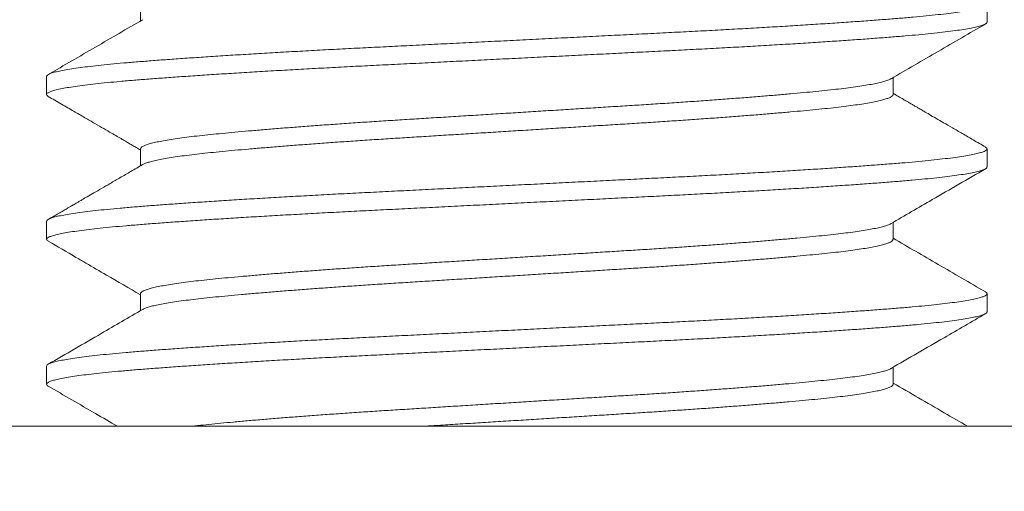
# Model space of a CAD drawing. Extents: x -675 to 173, y -115 to 430.
# Drawn here: x 121 to 121, y -104 to -104 of the extents above; entities that cross this region are included whole.
import ezdxf

# ---------------------------------------------------------------- set-up
doc = ezdxf.new("R2010")
doc.units = 0
doc.header["$LTSCALE"] = 0.1
doc.header["$MEASUREMENT"] = 0
doc.layers.get('0').update_dxf_attribs({"linetype": 'CONTINUOUS', "lineweight": 13})

msp = doc.modelspace()

# ---------------------------------------------------------------- linework, layer by layer
at = {"color": 8}
for p, q in [((120.75251, -103.51991), (120.75251, -103.5289)), ((121.20255, -103.52952), (121.20255, -103.5199)), ((120.70255, -103.55837), (120.70255, -103.56798)), ((121.15258, -103.56798), (121.15258, -103.55899)), ((120.75251, -103.59683), (120.75251, -103.60582)), ((121.20255, -103.60644), (121.20255, -103.59683)), ((120.70255, -103.63529), (120.70255, -103.6449)), ((121.15258, -103.64491), (121.15258, -103.63591)), ((120.75251, -103.67375), (120.75251, -103.68274)), ((121.20255, -103.68337), (121.20255, -103.67375)), ((120.70255, -103.71221), (120.70255, -103.72183)), ((121.15258, -103.72183), (121.15258, -103.71283))]:
    msp.add_line(p, q, dxfattribs=at)
msp.add_line((114.95255, -103.74417), (126.95255, -103.74417))
msp.add_lwpolyline([(120.32755, -103.81317), (120.32755, -103.74417), (121.57755, -103.74417), (121.57755, -103.81317)], close=True, dxfattribs=at)
for points, knots in [([(121.20161, -103.5189), (121.20171, -103.51894), (121.20226, -103.5192), (121.20258, -103.51967), (121.20253, -103.5203), (121.20173, -103.52094), (121.20024, -103.52158), (121.19806, -103.52223), (121.19519, -103.52289), (121.1916, -103.52356), (121.18729, -103.52423), (121.18228, -103.5249), (121.1766, -103.52557), (121.17029, -103.52623), (121.1634, -103.52688), (121.15593, -103.52751), (121.1479, -103.52814), (121.1393, -103.52879), (121.13011, -103.52945), (121.12037, -103.53011), (121.11011, -103.53078), (121.09944, -103.53145), (121.08842, -103.53212), (121.07709, -103.53277), (121.06545, -103.53343), (121.05346, -103.53408), (121.04117, -103.53472), (121.0286, -103.53535), (121.0158, -103.53599), (121.00277, -103.53663), (120.98952, -103.53729), (120.97611, -103.53796), (120.9626, -103.53863), (120.94907, -103.53931), (120.93555, -103.53998), (120.92211, -103.54065), (120.90881, -103.54131), (120.89577, -103.54196), (120.88304, -103.5426), (120.8706, -103.54321), (120.85837, -103.54384), (120.84626, -103.54448), (120.8343, -103.54514), (120.82256, -103.54581), (120.81118, -103.54648), (120.80021, -103.54716), (120.78969, -103.54783), (120.77967, -103.5485), (120.77019, -103.54916), (120.7613, -103.54981), (120.753, -103.55045), (120.74527, -103.55108), (120.73811, -103.55172), (120.73157, -103.55237), (120.72565, -103.55303), (120.72039, -103.55368), (120.71578, -103.55434), (120.7118, -103.55501), (120.7085, -103.55568), (120.7059, -103.55635), (120.70401, -103.55701), (120.70291, -103.55766), (120.70246, -103.55811), (120.70257, -103.55834), (120.70258, -103.55837)], [0, 0, 0, 0, 0.003365, 0.019848, 0.036255, 0.052768, 0.069084, 0.085477, 0.101922, 0.118399, 0.135218, 0.15202, 0.16878, 0.185473, 0.202076, 0.218566, 0.235024, 0.251563, 0.268198, 0.284905, 0.301661, 0.318442, 0.334922, 0.351379, 0.367789, 0.384129, 0.400708, 0.41717, 0.433655, 0.450255, 0.466945, 0.483703, 0.500504, 0.517286, 0.534062, 0.550808, 0.567498, 0.584108, 0.600323, 0.616437, 0.632624, 0.648915, 0.665623, 0.682393, 0.6992, 0.71602, 0.732828, 0.749599, 0.766309, 0.782897, 0.799377, 0.815785, 0.832299, 0.848915, 0.86531, 0.881757, 0.898234, 0.914717, 0.931518, 0.948277, 0.964969, 0.981571, 0.998059, 1, 1, 1, 1]), ([(121.20251, -103.52952), (121.20252, -103.52955), (121.20263, -103.52978), (121.20217, -103.53024), (121.20107, -103.53089), (121.19917, -103.53154), (121.19656, -103.53221), (121.19323, -103.53289), (121.18919, -103.53356), (121.18445, -103.53423), (121.17906, -103.5349), (121.17302, -103.53557), (121.16639, -103.53622), (121.15918, -103.53686), (121.15145, -103.53748), (121.14321, -103.53812), (121.13445, -103.53876), (121.12513, -103.5394), (121.11524, -103.54006), (121.10478, -103.54073), (121.0938, -103.54141), (121.08242, -103.54208), (121.07068, -103.54275), (121.05864, -103.54341), (121.04635, -103.54406), (121.03388, -103.5447), (121.02119, -103.54533), (121.00829, -103.54598), (120.99516, -103.54663), (120.98184, -103.54729), (120.96847, -103.54796), (120.95511, -103.54862), (120.94183, -103.54928), (120.92858, -103.54994), (120.91536, -103.5506), (120.9022, -103.55126), (120.88917, -103.55191), (120.87637, -103.55254), (120.8638, -103.55317), (120.85143, -103.55382), (120.83929, -103.55448), (120.82743, -103.55514), (120.81591, -103.55582), (120.80478, -103.55649), (120.79408, -103.55716), (120.78387, -103.55783), (120.77423, -103.55849), (120.7652, -103.55914), (120.75679, -103.55977), (120.74893, -103.56039), (120.74158, -103.56102), (120.73473, -103.56166), (120.72843, -103.56232), (120.72276, -103.56299), (120.71775, -103.56367), (120.71342, -103.56434), (120.7098, -103.56501), (120.7069, -103.56568), (120.70472, -103.56635), (120.70327, -103.567), (120.70252, -103.56764), (120.70254, -103.56827), (120.70288, -103.56872), (120.7034, -103.56896), (120.70346, -103.56898)], [0, 0, 0, 0, 0.002097, 0.018585, 0.035188, 0.05188, 0.068639, 0.085441, 0.10226, 0.119072, 0.135816, 0.152503, 0.169111, 0.185615, 0.202021, 0.218215, 0.234513, 0.250891, 0.267327, 0.284135, 0.300955, 0.317762, 0.334531, 0.351238, 0.36786, 0.384372, 0.400781, 0.417299, 0.433917, 0.450613, 0.467361, 0.483839, 0.500322, 0.516785, 0.533207, 0.549896, 0.566494, 0.582978, 0.599441, 0.61602, 0.632695, 0.649442, 0.6662, 0.682981, 0.69976, 0.716513, 0.733215, 0.749546, 0.765783, 0.781908, 0.798071, 0.814674, 0.831368, 0.848128, 0.86493, 0.88175, 0.898561, 0.915341, 0.932027, 0.948633, 0.965135, 0.98154, 0.998033, 1, 1, 1, 1]), ([(120.75361, -103.52826), (120.74525, -103.53311), (120.72852, -103.54282), (120.71179, -103.55251), (120.70342, -103.55736)], [0, 0, 0, 0, 0.499814, 1, 1, 1, 1]), ([(121.15148, -103.55963), (121.15984, -103.55477), (121.17657, -103.54507), (121.1933, -103.53537), (121.20167, -103.53052)], [0, 0, 0, 0, 0.499816, 1, 1, 1, 1]), ([(121.15144, -103.55963), (121.1514, -103.55966), (121.15105, -103.55991), (121.14985, -103.56039), (121.1478, -103.56106), (121.14513, -103.56173), (121.14189, -103.56241), (121.13811, -103.56308), (121.13379, -103.56375), (121.12896, -103.56441), (121.12365, -103.56506), (121.11788, -103.56571), (121.1117, -103.56633), (121.1051, -103.56696), (121.09809, -103.5676), (121.09064, -103.56825), (121.08272, -103.56891), (121.07436, -103.56958), (121.06557, -103.57026), (121.05646, -103.57093), (121.04707, -103.5716), (121.03744, -103.57226), (121.02761, -103.57291), (121.01762, -103.57355), (121.00747, -103.57418), (120.99715, -103.57482), (120.98664, -103.57548), (120.97598, -103.57614), (120.96529, -103.5768), (120.9546, -103.57747), (120.94397, -103.57813), (120.93337, -103.57879), (120.92279, -103.57945), (120.91226, -103.5801), (120.90183, -103.58075), (120.8916, -103.58139), (120.88154, -103.58202), (120.87164, -103.58267), (120.86192, -103.58332), (120.85243, -103.58399), (120.84321, -103.58466), (120.83431, -103.58533), (120.82575, -103.58601), (120.81758, -103.58668), (120.80987, -103.58734), (120.80264, -103.58799), (120.79591, -103.58862), (120.78963, -103.58924), (120.78374, -103.58986), (120.77826, -103.59051), (120.77322, -103.59117), (120.76869, -103.59184), (120.76468, -103.59251), (120.76121, -103.59319), (120.75831, -103.59386), (120.75599, -103.59453), (120.75425, -103.59519), (120.7531, -103.59585), (120.75254, -103.59639), (120.75257, -103.59671), (120.75258, -103.59683)], [0, 0, 0, 0, 0.002843, 0.020573, 0.038374, 0.05622, 0.074084, 0.091941, 0.109726, 0.12745, 0.145089, 0.162619, 0.180043, 0.197244, 0.214554, 0.231949, 0.249407, 0.26726, 0.285125, 0.302977, 0.320788, 0.338533, 0.356187, 0.373725, 0.391153, 0.408697, 0.426348, 0.444081, 0.46187, 0.479372, 0.496879, 0.514366, 0.531808, 0.549535, 0.567164, 0.584671, 0.602156, 0.619766, 0.637477, 0.655264, 0.673064, 0.690888, 0.70871, 0.726504, 0.744244, 0.76159, 0.778835, 0.795962, 0.813128, 0.830763, 0.848494, 0.866296, 0.884142, 0.902007, 0.919863, 0.937686, 0.955409, 0.973046, 0.990574, 1, 1, 1, 1]), ([(121.15255, -103.56798), (121.15256, -103.56801), (121.15265, -103.56825), (121.15228, -103.5687), (121.1514, -103.56935), (121.14988, -103.57001), (121.14779, -103.57067), (121.14513, -103.57135), (121.14189, -103.57202), (121.13811, -103.5727), (121.13379, -103.57337), (121.12896, -103.57403), (121.12365, -103.57468), (121.11788, -103.57532), (121.1117, -103.57595), (121.1051, -103.57658), (121.09809, -103.57722), (121.09064, -103.57787), (121.08272, -103.57853), (121.07436, -103.5792), (121.06557, -103.57987), (121.05646, -103.58054), (121.04707, -103.58121), (121.03744, -103.58187), (121.02761, -103.58253), (121.01762, -103.58317), (121.00747, -103.58379), (120.99715, -103.58444), (120.98664, -103.58509), (120.97598, -103.58575), (120.96529, -103.58642), (120.9546, -103.58708), (120.94397, -103.58775), (120.93337, -103.5884), (120.92279, -103.58906), (120.91226, -103.58972), (120.90183, -103.59037), (120.8916, -103.591), (120.88154, -103.59163), (120.87164, -103.59228), (120.86192, -103.59294), (120.85243, -103.59361), (120.84321, -103.59428), (120.83431, -103.59495), (120.82575, -103.59562), (120.81758, -103.59629), (120.80987, -103.59695), (120.80264, -103.5976), (120.79591, -103.59823), (120.78963, -103.59885), (120.78374, -103.59948), (120.77826, -103.60013), (120.77322, -103.60079), (120.76869, -103.60145), (120.76468, -103.60213), (120.76121, -103.6028), (120.75831, -103.60348), (120.75601, -103.60415), (120.75445, -103.60471), (120.75388, -103.60506), (120.75368, -103.60518)], [0, 0, 0, 0, 0.002232, 0.019745, 0.037378, 0.055108, 0.072909, 0.090755, 0.108619, 0.126476, 0.144261, 0.161985, 0.179624, 0.197154, 0.214578, 0.231779, 0.249089, 0.266485, 0.283943, 0.301795, 0.31966, 0.337512, 0.355323, 0.373069, 0.390723, 0.408261, 0.425689, 0.443232, 0.460883, 0.478616, 0.496406, 0.513908, 0.531415, 0.548902, 0.566344, 0.58407, 0.601699, 0.619207, 0.636692, 0.654301, 0.672013, 0.6898, 0.7076, 0.725424, 0.743246, 0.76104, 0.77878, 0.796126, 0.813371, 0.830498, 0.847664, 0.865299, 0.88303, 0.900832, 0.918678, 0.936543, 0.9544, 0.972222, 0.989945, 1, 1, 1, 1]), ([(121.20167, -103.59582), (121.19952, -103.59458), (121.19542, -103.5922), (121.18956, -103.58881), (121.1843, -103.58576), (121.17963, -103.58305), (121.17555, -103.58069), (121.17207, -103.57867), (121.16927, -103.57704), (121.16708, -103.57577), (121.16537, -103.57478), (121.16388, -103.57392), (121.16265, -103.5732), (121.16161, -103.5726), (121.16058, -103.572), (121.15916, -103.57118), (121.15716, -103.57002), (121.1549, -103.5687), (121.1533, -103.56778), (121.15258, -103.56736)], [0, 0, 0, 0, 0.131379, 0.250663, 0.357857, 0.452966, 0.535992, 0.606941, 0.665814, 0.707425, 0.740494, 0.770435, 0.79839, 0.815923, 0.833617, 0.861591, 0.90239, 0.956012, 1, 1, 1, 1]), ([(120.70342, -103.56898), (120.70579, -103.57035), (120.71032, -103.57298), (120.71682, -103.57675), (120.72273, -103.58017), (120.72804, -103.58325), (120.73276, -103.58599), (120.73673, -103.58829), (120.74, -103.59019), (120.74263, -103.59171), (120.74492, -103.59305), (120.74705, -103.59428), (120.74917, -103.59551), (120.751, -103.59658), (120.75212, -103.59722), (120.75251, -103.59745)], [0, 0, 0, 0, 0.144522, 0.276936, 0.397249, 0.505466, 0.601592, 0.685633, 0.74805, 0.801592, 0.846311, 0.888248, 0.931586, 0.976324, 1, 1, 1, 1]), ([(121.2016, -103.59582), (121.20186, -103.59598), (121.20247, -103.59634), (121.20264, -103.59691), (121.20222, -103.59754), (121.20105, -103.59819), (121.19917, -103.59885), (121.19656, -103.59952), (121.19323, -103.60019), (121.18919, -103.60087), (121.18445, -103.60154), (121.17906, -103.60221), (121.17302, -103.60287), (121.16639, -103.60353), (121.15918, -103.60417), (121.15145, -103.60479), (121.14321, -103.60542), (121.13445, -103.60606), (121.12513, -103.60671), (121.11524, -103.60737), (121.10478, -103.60804), (121.0938, -103.60872), (121.08242, -103.60939), (121.07068, -103.61006), (121.05864, -103.61072), (121.04635, -103.61137), (121.03388, -103.61201), (121.02119, -103.61264), (121.00829, -103.61328), (120.99516, -103.61394), (120.98184, -103.6146), (120.96847, -103.61527), (120.95511, -103.61593), (120.94183, -103.61659), (120.92858, -103.61725), (120.91536, -103.61791), (120.9022, -103.61856), (120.88917, -103.61921), (120.87637, -103.61985), (120.8638, -103.62048), (120.85143, -103.62113), (120.83929, -103.62179), (120.82743, -103.62245), (120.81591, -103.62312), (120.80478, -103.6238), (120.79408, -103.62447), (120.78387, -103.62514), (120.77423, -103.6258), (120.7652, -103.62645), (120.75679, -103.62708), (120.74893, -103.6277), (120.74158, -103.62833), (120.73473, -103.62897), (120.72843, -103.62963), (120.72276, -103.6303), (120.71775, -103.63097), (120.71342, -103.63165), (120.7098, -103.63232), (120.7069, -103.63299), (120.70472, -103.63365), (120.70329, -103.63431), (120.70258, -103.63485), (120.70262, -103.63518), (120.70263, -103.63529)], [0, 0, 0, 0, 0.011961, 0.028088, 0.044577, 0.061178, 0.07787, 0.094629, 0.11143, 0.128248, 0.14506, 0.161802, 0.178489, 0.195096, 0.2116, 0.228005, 0.244199, 0.260496, 0.276873, 0.293309, 0.310116, 0.326935, 0.343741, 0.36051, 0.377217, 0.393837, 0.410349, 0.426757, 0.443275, 0.459892, 0.476587, 0.493335, 0.509812, 0.526294, 0.542757, 0.559178, 0.575867, 0.592464, 0.608947, 0.625409, 0.641988, 0.658663, 0.675409, 0.692166, 0.708946, 0.725725, 0.742477, 0.759178, 0.775509, 0.791745, 0.80787, 0.824031, 0.840635, 0.857328, 0.874087, 0.890888, 0.907707, 0.924518, 0.941297, 0.957983, 0.974588, 0.991089, 1, 1, 1, 1]), ([(121.20247, -103.60644), (121.20247, -103.60659), (121.20245, -103.60695), (121.20161, -103.60754), (121.20005, -103.60819), (121.19775, -103.60885), (121.19473, -103.60952), (121.19099, -103.6102), (121.18659, -103.61087), (121.18154, -103.61153), (121.1759, -103.61218), (121.16966, -103.61283), (121.16281, -103.61347), (121.15535, -103.6141), (121.14727, -103.61473), (121.13861, -103.61538), (121.12936, -103.61604), (121.11955, -103.6167), (121.10923, -103.61738), (121.09844, -103.61805), (121.08724, -103.61872), (121.07567, -103.61939), (121.06377, -103.62006), (121.05161, -103.62071), (121.03931, -103.62135), (121.02688, -103.62197), (121.01432, -103.6226), (121.00152, -103.62324), (120.98843, -103.62389), (120.9751, -103.62455), (120.96158, -103.62522), (120.94802, -103.6259), (120.93448, -103.62657), (120.92102, -103.62724), (120.9077, -103.62791), (120.89458, -103.62856), (120.88171, -103.6292), (120.86907, -103.62983), (120.85665, -103.63047), (120.84443, -103.63112), (120.83253, -103.63178), (120.82101, -103.63244), (120.8099, -103.6331), (120.79919, -103.63376), (120.78885, -103.63442), (120.77894, -103.63509), (120.7695, -103.63575), (120.76064, -103.6364), (120.75236, -103.63704), (120.74467, -103.63767), (120.73754, -103.63831), (120.73099, -103.63897), (120.72506, -103.63963), (120.71978, -103.6403), (120.71517, -103.64098), (120.71126, -103.64165), (120.70807, -103.64232), (120.70561, -103.64297), (120.70386, -103.64362), (120.7028, -103.64426), (120.70245, -103.64488), (120.70265, -103.64543), (120.70327, -103.64578), (120.70351, -103.64591)], [0, 0, 0, 0, 0.0116934, 0.0282505, 0.0448712, 0.0615682, 0.0783176, 0.0950951, 0.111876, 0.1283367, 0.1447537, 0.1611041, 0.1773658, 0.1938454, 0.2103106, 0.2268928, 0.2435697, 0.2603177, 0.2771127, 0.2939299, 0.3107079, 0.3274587, 0.3441579, 0.3607816, 0.3773065, 0.393426, 0.4095961, 0.4258732, 0.4422356, 0.4589967, 0.4757989, 0.4926177, 0.5094283, 0.5262057, 0.5429257, 0.5595641, 0.5760619, 0.5924664, 0.6089621, 0.6255626, 0.6422446, 0.6586853, 0.6751586, 0.6916414, 0.7081103, 0.7248766, 0.7415798, 0.7581961, 0.7747024, 0.7911493, 0.807708, 0.8243664, 0.8410646, 0.8578147, 0.8745924, 0.8913731, 0.9081321, 0.9245471, 0.9408948, 0.9571529, 0.9732999, 0.9897668, 1, 1, 1, 1]), ([(120.75361, -103.60518), (120.75151, -103.6064), (120.74749, -103.60873), (120.74175, -103.61207), (120.73656, -103.61507), (120.73194, -103.61776), (120.72788, -103.62011), (120.72438, -103.62214), (120.7217, -103.62369), (120.71973, -103.62483), (120.71836, -103.62563), (120.71723, -103.62629), (120.71621, -103.62687), (120.71514, -103.6275), (120.7137, -103.62833), (120.71181, -103.62943), (120.7094, -103.63082), (120.70656, -103.63247), (120.70452, -103.63365), (120.70342, -103.63429)], [0, 0, 0, 0, 0.125696, 0.240197, 0.343496, 0.43559, 0.516472, 0.586137, 0.644583, 0.676707, 0.704038, 0.726578, 0.744439, 0.76452, 0.790893, 0.830055, 0.877959, 0.934607, 1, 1, 1, 1]), ([(121.15148, -103.63655), (121.1588, -103.6323), (121.17553, -103.62259), (121.19226, -103.6129), (121.20167, -103.60745)], [0, 0, 0, 0, 0.437598, 1, 1, 1, 1]), ([(121.15143, -103.63655), (121.15114, -103.63671), (121.15047, -103.63709), (121.14873, -103.6377), (121.14633, -103.63837), (121.14334, -103.63904), (121.13981, -103.63971), (121.13578, -103.64037), (121.13126, -103.64103), (121.12627, -103.64167), (121.12079, -103.64231), (121.11482, -103.64294), (121.10835, -103.64358), (121.10142, -103.64422), (121.09402, -103.64488), (121.08617, -103.64555), (121.07792, -103.64622), (121.06929, -103.6469), (121.06032, -103.64757), (121.05106, -103.64824), (121.04154, -103.6489), (121.03181, -103.64956), (121.02197, -103.6502), (121.01203, -103.65082), (121.00197, -103.65144), (120.99173, -103.65208), (120.98126, -103.65273), (120.97059, -103.6534), (120.95977, -103.65407), (120.94892, -103.65474), (120.93809, -103.65542), (120.92732, -103.65609), (120.91666, -103.65675), (120.90616, -103.65741), (120.89587, -103.65805), (120.88576, -103.65867), (120.87581, -103.65931), (120.86604, -103.65997), (120.85652, -103.66062), (120.8473, -103.66128), (120.83841, -103.66195), (120.82984, -103.66261), (120.82157, -103.66327), (120.81363, -103.66394), (120.80608, -103.6646), (120.79899, -103.66525), (120.79237, -103.66589), (120.78621, -103.66652), (120.78051, -103.66716), (120.77527, -103.66782), (120.77053, -103.66848), (120.7663, -103.66915), (120.76261, -103.66982), (120.75948, -103.6705), (120.75693, -103.67116), (120.75496, -103.67182), (120.75355, -103.67247), (120.75275, -103.6731), (120.75242, -103.67352), (120.75252, -103.67374), (120.75252, -103.67375)], [0, 0, 0, 0, 0.013136, 0.030871, 0.048661, 0.066482, 0.084306, 0.10179, 0.119228, 0.136595, 0.153867, 0.17137, 0.188858, 0.206471, 0.224184, 0.241973, 0.259812, 0.277675, 0.295496, 0.313289, 0.331026, 0.348683, 0.366235, 0.383355, 0.40053, 0.417818, 0.435198, 0.453001, 0.470848, 0.488712, 0.506568, 0.524389, 0.542148, 0.55982, 0.577343, 0.594767, 0.612287, 0.629919, 0.647638, 0.665101, 0.682599, 0.700106, 0.717599, 0.735408, 0.753149, 0.770798, 0.78833, 0.805798, 0.823386, 0.84108, 0.858816, 0.876607, 0.894428, 0.912252, 0.930053, 0.947489, 0.964852, 0.982121, 0.999271, 1, 1, 1, 1]), ([(120.70342, -103.64591), (120.70833, -103.64875), (120.71423, -103.65217), (120.72091, -103.65604), (120.72631, -103.65918), (120.73678, -103.66524), (120.74646, -103.67086), (120.75251, -103.67437)], [0, 0, 0, 0, 0.300157, 0.360523, 0.408017, 0.630313, 1, 1, 1, 1]), ([(121.15254, -103.64481), (121.15254, -103.64499), (121.15253, -103.64538), (121.15184, -103.646), (121.15059, -103.64665), (121.14874, -103.64732), (121.14633, -103.64798), (121.14334, -103.64866), (121.13981, -103.64933), (121.13578, -103.64999), (121.13126, -103.65064), (121.12627, -103.65129), (121.12079, -103.65193), (121.11482, -103.65256), (121.10835, -103.65319), (121.10142, -103.65384), (121.09402, -103.6545), (121.08617, -103.65516), (121.07792, -103.65584), (121.06929, -103.65651), (121.06032, -103.65719), (121.05106, -103.65785), (121.04154, -103.65852), (121.03181, -103.65917), (121.02197, -103.65981), (121.01203, -103.66043), (121.00197, -103.66106), (120.99173, -103.6617), (120.98126, -103.66235), (120.97059, -103.66301), (120.95977, -103.66369), (120.94892, -103.66436), (120.93809, -103.66503), (120.92732, -103.6657), (120.91666, -103.66637), (120.90616, -103.66702), (120.89587, -103.66766), (120.88576, -103.66829), (120.87581, -103.66893), (120.86604, -103.66958), (120.85652, -103.67024), (120.8473, -103.6709), (120.83841, -103.67156), (120.82984, -103.67222), (120.82157, -103.67289), (120.81363, -103.67355), (120.80608, -103.67421), (120.79899, -103.67486), (120.79237, -103.6755), (120.78621, -103.67613), (120.78051, -103.67678), (120.77527, -103.67743), (120.77053, -103.6781), (120.7663, -103.67877), (120.76261, -103.67944), (120.75948, -103.68011), (120.75692, -103.68078), (120.755, -103.68144), (120.75392, -103.68188), (120.75363, -103.6821), (120.75362, -103.68211)], [0, 0, 0, 0, 0.0149598, 0.0325002, 0.0501083, 0.0677974, 0.0855423, 0.1033169, 0.1210951, 0.1385341, 0.1559266, 0.1732484, 0.190476, 0.2079341, 0.2253769, 0.242944, 0.2606117, 0.2783549, 0.2961479, 0.3139647, 0.3317398, 0.3494861, 0.3671776, 0.3847889, 0.4022952, 0.4193717, 0.436502, 0.4537459, 0.4710805, 0.4888375, 0.5066384, 0.5244568, 0.5422664, 0.5600409, 0.5777543, 0.5953812, 0.6128587, 0.6302371, 0.6477124, 0.665299, 0.6829722, 0.7003899, 0.7178423, 0.7353047, 0.7527523, 0.770515, 0.7882106, 0.8058139, 0.8233004, 0.8407237, 0.8582659, 0.8759139, 0.8936043, 0.9113498, 0.9291247, 0.9469027, 0.9646577, 0.9820482, 0.9993671, 1, 1, 1, 1]), ([(121.20167, -103.67275), (121.1933, -103.6679), (121.17694, -103.65841), (121.16058, -103.64892), (121.15258, -103.64428)], [0, 0, 0, 0, 0.511389, 1, 1, 1, 1]), ([(121.2016, -103.67275), (121.20172, -103.67281), (121.2023, -103.67308), (121.2026, -103.67357), (121.20249, -103.6742), (121.20162, -103.67484), (121.20005, -103.6755), (121.19775, -103.67616), (121.19473, -103.67683), (121.19099, -103.6775), (121.18659, -103.67817), (121.18154, -103.67884), (121.1759, -103.67949), (121.16966, -103.68014), (121.16281, -103.68078), (121.15535, -103.68141), (121.14727, -103.68204), (121.13861, -103.68269), (121.12936, -103.68334), (121.11955, -103.68401), (121.10923, -103.68468), (121.09844, -103.68536), (121.08724, -103.68603), (121.07567, -103.6867), (121.06377, -103.68736), (121.05161, -103.68802), (121.03931, -103.68866), (121.02688, -103.68928), (121.01432, -103.68991), (121.00152, -103.69054), (120.98843, -103.69119), (120.9751, -103.69186), (120.96158, -103.69253), (120.94802, -103.69321), (120.93448, -103.69388), (120.92102, -103.69455), (120.9077, -103.69521), (120.89458, -103.69587), (120.88171, -103.69651), (120.86907, -103.69714), (120.85665, -103.69778), (120.84443, -103.69843), (120.83253, -103.69909), (120.82101, -103.69975), (120.8099, -103.70041), (120.79919, -103.70107), (120.78885, -103.70173), (120.77894, -103.7024), (120.7695, -103.70306), (120.76064, -103.70371), (120.75236, -103.70435), (120.74467, -103.70498), (120.73754, -103.70562), (120.73099, -103.70628), (120.72506, -103.70694), (120.71978, -103.70761), (120.71517, -103.70828), (120.71126, -103.70896), (120.70807, -103.70963), (120.70561, -103.71028), (120.70384, -103.71093), (120.70285, -103.71156), (120.70244, -103.71199), (120.70255, -103.7122), (120.70256, -103.71221)], [0, 0, 0, 0, 0.004697, 0.021205, 0.037652, 0.05421, 0.070831, 0.087528, 0.104278, 0.121056, 0.137838, 0.154299, 0.170716, 0.187067, 0.20333, 0.21981, 0.236275, 0.252858, 0.269536, 0.286284, 0.30308, 0.319897, 0.336676, 0.353427, 0.370127, 0.386751, 0.403277, 0.419397, 0.435567, 0.451845, 0.468208, 0.484969, 0.501772, 0.518592, 0.535403, 0.552181, 0.568901, 0.58554, 0.602038, 0.618443, 0.63494, 0.651541, 0.668223, 0.684664, 0.701138, 0.717622, 0.734091, 0.750858, 0.767562, 0.784178, 0.800685, 0.817133, 0.833692, 0.850351, 0.867049, 0.8838, 0.900578, 0.91736, 0.934119, 0.950535, 0.966883, 0.983141, 0.999289, 1, 1, 1, 1]), ([(121.20247, -103.68337), (121.20249, -103.68343), (121.20259, -103.6837), (121.20205, -103.68418), (121.20085, -103.68482), (121.1989, -103.68547), (121.19627, -103.68612), (121.19292, -103.68679), (121.18886, -103.68746), (121.18407, -103.68813), (121.17861, -103.6888), (121.17252, -103.68946), (121.16582, -103.69012), (121.15855, -103.69076), (121.15072, -103.69139), (121.14231, -103.69203), (121.13332, -103.69268), (121.12377, -103.69334), (121.11368, -103.69401), (121.10317, -103.69468), (121.09229, -103.69535), (121.08108, -103.69601), (121.06954, -103.69666), (121.05764, -103.69731), (121.04543, -103.69796), (121.03292, -103.6986), (121.02021, -103.69923), (121.00726, -103.69987), (120.99407, -103.70053), (120.98071, -103.70119), (120.96724, -103.70187), (120.95371, -103.70254), (120.94018, -103.70321), (120.92671, -103.70388), (120.91335, -103.70455), (120.90024, -103.7052), (120.88743, -103.70584), (120.87492, -103.70646), (120.86262, -103.70708), (120.85043, -103.70772), (120.83839, -103.70837), (120.82654, -103.70904), (120.81503, -103.70971), (120.80391, -103.71039), (120.79323, -103.71106), (120.78304, -103.71173), (120.77337, -103.7124), (120.76428, -103.71305), (120.75578, -103.7137), (120.74786, -103.71432), (120.74051, -103.71496), (120.73376, -103.71561), (120.72764, -103.71626), (120.72216, -103.71692), (120.71732, -103.71758), (120.7131, -103.71824), (120.70956, -103.71891), (120.70671, -103.71958), (120.70458, -103.72024), (120.70319, -103.7209), (120.70249, -103.72154), (120.70258, -103.72217), (120.70291, -103.7226), (120.70342, -103.72282), (120.70343, -103.72283)], [0, 0, 0, 0, 0.004679, 0.021151, 0.037435, 0.053803, 0.070232, 0.0867, 0.103519, 0.12033, 0.137106, 0.153824, 0.17046, 0.186991, 0.203432, 0.219932, 0.236536, 0.253221, 0.269962, 0.286737, 0.30322, 0.319687, 0.336115, 0.352482, 0.369096, 0.385599, 0.402048, 0.41861, 0.435272, 0.452009, 0.468797, 0.485576, 0.502356, 0.519114, 0.535826, 0.552466, 0.568717, 0.584856, 0.601001, 0.617258, 0.633939, 0.65069, 0.667487, 0.684304, 0.701119, 0.717905, 0.734637, 0.751257, 0.767777, 0.784186, 0.80066, 0.817243, 0.833614, 0.850045, 0.866513, 0.882997, 0.899806, 0.916582, 0.933299, 0.949934, 0.966463, 0.982904, 0.999442, 1, 1, 1, 1]), ([(120.75361, -103.6821), (120.74629, -103.68635), (120.72956, -103.69606), (120.71283, -103.70576), (120.70342, -103.71121)], [0, 0, 0, 0, 0.4376, 1, 1, 1, 1]), ([(121.15148, -103.71347), (121.16089, -103.70801), (121.17762, -103.69831), (121.19435, -103.68861), (121.20167, -103.68437)], [0, 0, 0, 0, 0.562413, 1, 1, 1, 1]), ([(121.15142, -103.71347), (121.15133, -103.71354), (121.15092, -103.71382), (121.14964, -103.71431), (121.14757, -103.71497), (121.14488, -103.71563), (121.14163, -103.7163), (121.1378, -103.71698), (121.13343, -103.71765), (121.12856, -103.71831), (121.1232, -103.71896), (121.11738, -103.71961), (121.11111, -103.72023), (121.10439, -103.72088), (121.09719, -103.72153), (121.08955, -103.72219), (121.08148, -103.72286), (121.07307, -103.72353), (121.06436, -103.72419), (121.05539, -103.72485), (121.04616, -103.72551), (121.03664, -103.72616), (121.02686, -103.72681), (121.01686, -103.72744), (121.00668, -103.72807), (120.99632, -103.72872), (120.98577, -103.72938), (120.97508, -103.73004), (120.9643, -103.73071), (120.95347, -103.73138), (120.94265, -103.73206), (120.93187, -103.73273), (120.92118, -103.73339), (120.91069, -103.73405), (120.90044, -103.73469), (120.89043, -103.73531), (120.88059, -103.73593), (120.87084, -103.73657), (120.8612, -103.73722), (120.85172, -103.73789), (120.84251, -103.73856), (120.83362, -103.73923), (120.82507, -103.73991), (120.81691, -103.74058), (120.80918, -103.74124), (120.8019, -103.7419), (120.7951, -103.74254), (120.78877, -103.74317), (120.78374, -103.74371), (120.78087, -103.74405), (120.77985, -103.74417)], [0, 0, 0, 0, 0.0051971, 0.0225815, 0.0400312, 0.0575218, 0.0753858, 0.0932401, 0.1110585, 0.1288148, 0.1464836, 0.1640401, 0.1815011, 0.1990252, 0.21666, 0.2343809, 0.2521624, 0.2699787, 0.2874854, 0.3049755, 0.3224242, 0.3398071, 0.3574521, 0.3749793, 0.392449, 0.4100394, 0.4277353, 0.4455116, 0.4633427, 0.4811634, 0.4989865, 0.5167855, 0.5345344, 0.5522077, 0.5694676, 0.5866078, 0.603755, 0.6210208, 0.6387375, 0.6565287, 0.6743688, 0.6922314, 0.7100901, 0.7279184, 0.7456903, 0.7633417, 0.7808865, 0.7983145, 0.8158107, 0.8257383, 0.8257383, 0.8257383, 0.8257383]), ([(120.70342, -103.72283), (120.71179, -103.72768), (120.72406, -103.73479), (120.73633, -103.74191), (120.74023, -103.74417)], [0, 0, 0, 0, 0.511403, 0.7499087, 0.7499087, 0.7499087, 0.7499087]), ([(121.15252, -103.72183), (121.15254, -103.72189), (121.15262, -103.72216), (121.15219, -103.72264), (121.15122, -103.72328), (121.14967, -103.72393), (121.14756, -103.72458), (121.14488, -103.72525), (121.14163, -103.72592), (121.1378, -103.72659), (121.13343, -103.72726), (121.12856, -103.72793), (121.1232, -103.72858), (121.11738, -103.72922), (121.11111, -103.72985), (121.10439, -103.73049), (121.09719, -103.73114), (121.08955, -103.7318), (121.08148, -103.73247), (121.07307, -103.73314), (121.06436, -103.73381), (121.05539, -103.73447), (121.04616, -103.73512), (121.03664, -103.73577), (121.02686, -103.73642), (121.01686, -103.73706), (121.00668, -103.73769), (120.99632, -103.73833), (120.98577, -103.73899), (120.97508, -103.73966), (120.9643, -103.74033), (120.95347, -103.741), (120.94265, -103.74167), (120.93187, -103.74234), (120.92118, -103.74301), (120.91138, -103.74362), (120.90518, -103.74401), (120.90248, -103.74417)], [0, 0, 0, 0, 0.0049943, 0.0224891, 0.039785, 0.05717, 0.0746205, 0.0921118, 0.1099766, 0.1278317, 0.1456508, 0.1634079, 0.1810774, 0.1986347, 0.2160964, 0.2336213, 0.2512568, 0.2689784, 0.2867607, 0.3045777, 0.3220852, 0.339576, 0.3570255, 0.3744091, 0.3920549, 0.4095828, 0.4270532, 0.4446444, 0.462341, 0.4801181, 0.4979499, 0.5157714, 0.5335952, 0.5513949, 0.5691446, 0.5868187, 0.6006122, 0.6006122, 0.6006122, 0.6006122]), ([(121.19218, -103.74417), (121.18802, -103.74176), (121.17482, -103.73411), (121.16162, -103.72645), (121.15258, -103.7212)], [0.1932369, 0.1932369, 0.1932369, 0.1932369, 0.4473901, 1, 1, 1, 1])]:
    msp.add_open_spline(points, degree=3, knots=knots, dxfattribs=at)

doc.saveas('drawing.dxf')
